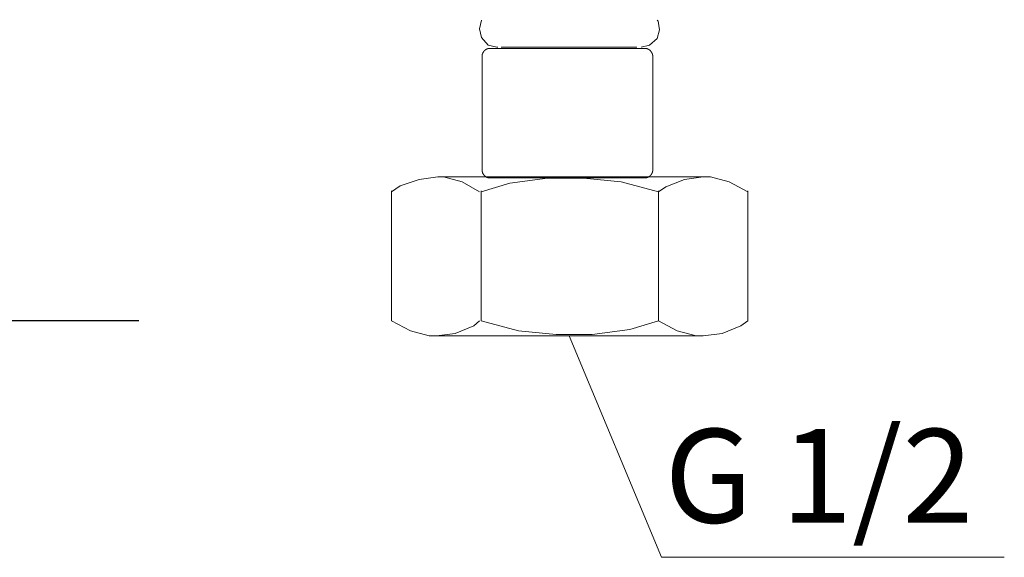
# Model space of a CAD drawing. Extents: x 388 to 1279, y 3 to 633.
# Drawn here: x 845 to 924, y 170 to 213 of the extents above; entities that cross this region are included whole.
import ezdxf

# ---------------------------------------------------------------- set-up
doc = ezdxf.new("R2010")
doc.units = 0
doc.header["$LTSCALE"] = 3
doc.header["$MEASUREMENT"] = 0
doc.layers.get('0').update_dxf_attribs({"linetype": 'CONTINUOUS'})
doc.layers.get('Defpoints').update_dxf_attribs({"linetype": 'CONTINUOUS'})
doc.layers.add('寸法', color=3, linetype='CONTINUOUS', lineweight=20)
doc.layers.add('細線', color=7, linetype='CONTINUOUS', lineweight=9)
doc.styles.add('japanese', font='romans.shx', dxfattribs={"bigfont": 'bigfont.shx'})
doc.dimstyles.new('KIHON', dxfattribs={"dimscale": 10, "dimtxt": 2.5, "dimasz": 2.5, "dimexe": 0, "dimexo": 2, "dimgap": 1, "dimtad": 1, "dimdec": 0, "dimdsep": 46, "dimtxsty": 'japanese', "dimblk": 'OPEN30', "dimcen": 2.5, "dimadec": 0, "dimazin": 0, "dimtfac": 1, "dimtdec": 0, "dimtmove": 0, "dimatfit": 0, "dimfxl": 1, "dimarcsym": 0})

# ---------------------------------------------------------------- blocks, each defined once
blk = doc.blocks.new('_Open30')
at = {"color": 0, "linetype": 'ByBlock', "lineweight": -2}
for p, q in [((-1, 0.268), (0, 0)), ((0, 0), (-1, -0.268)), ((0, 0), (-1, 0))]:
    blk.add_line(p, q, dxfattribs=at)
blk = doc.blocks.new('*D17')
at = {"layer": 'Defpoints', "color": 0, "transparency": 16777216}
for p in [(862.347, 378.755), (832.996, 189.218), (862.347, 189.218)]:
    blk.add_point(p, dxfattribs=at)
at = {"layer": '寸法', "color": 0, "lineweight": -2, "transparency": 16777216}
for p, q in [((854.847, 378.755), (832.996, 378.755)), ((832.996, 371.255), (832.996, 196.718)), ((854.847, 189.218), (832.996, 189.218))]:
    blk.add_line(p, q, dxfattribs=at)
at = {"layer": '寸法', "color": 0, "lineweight": -2, "transparency": 16777216, "xscale": 7.5, "yscale": 7.5, "zscale": 7.5}
for p, rotation in [((832.996, 378.755), 90), ((832.996, 189.218), 270)]:
    blk.add_blockref('_Open30', p, dxfattribs=dict(at, rotation=rotation))
at = {"layer": '寸法', "color": 0, "lineweight": 5, "transparency": 16777216, "insert": (828.246, 283.986), "char_height": 7.5, "attachment_point": 5, "rotation": 90, "style": 'japanese'}
blk.add_mtext('350', dxfattribs=at)

msp = doc.modelspace()

# ---------------------------------------------------------------- linework, layer by layer
at = {"layer": '寸法', "lineweight": 5}
for p in [(889.28, 188.005), (924.104, 170.292)]:
    msp.add_line(p, (896.681, 170.292), dxfattribs=at)
at = {"layer": '細線', "linetype": 'Continuous'}
for p, q in [((882.284, 213.256), (882.112, 212.567)), ((882.112, 212.567), (882.284, 213.256)), ((896.416, 213.17), (896.329, 213.256)), ((896.329, 213.256), (896.416, 213.17)), ((896.502, 212.481), (896.416, 213.17)), ((896.416, 213.17), (896.502, 212.481)), ((882.112, 212.567), (882.284, 211.878)), ((882.284, 211.878), (882.112, 212.567)), ((896.329, 211.792), (896.502, 212.481)), ((896.502, 212.481), (896.329, 211.792)), ((882.284, 211.878), (882.801, 211.274)), ((882.801, 211.274), (882.284, 211.878)), ((882.801, 211.274), (883.49, 211.102)), ((883.49, 211.102), (882.801, 211.274)), ((895.037, 211.102), (895.725, 211.274)), ((895.725, 211.274), (895.037, 211.102)), ((895.725, 211.274), (896.329, 211.792)), ((896.329, 211.792), (895.725, 211.274)), ((882.312, 210.382), (882.313, 210.385)), ((882.312, 210.379), (882.312, 210.382)), ((882.312, 210.377), (882.312, 210.379)), ((882.312, 210.374), (882.312, 210.377)), ((882.312, 210.372), (882.312, 210.374)), ((882.312, 210.37), (882.312, 210.372)), ((882.312, 210.367), (882.312, 210.37)), ((882.312, 210.365), (882.312, 210.367)), ((882.312, 210.362), (882.312, 210.365)), ((882.312, 210.359), (882.312, 210.362)), ((882.312, 210.356), (882.312, 210.359)), ((882.312, 210.353), (882.312, 210.356)), ((882.313, 210.397), (882.314, 210.4)), ((882.313, 210.393), (882.313, 210.397)), ((882.313, 210.39), (882.313, 210.393)), ((882.313, 210.387), (882.313, 210.39)), ((882.313, 210.385), (882.313, 210.387)), ((882.314, 210.411), (882.315, 210.414)), ((882.314, 210.407), (882.314, 210.411)), ((882.314, 210.403), (882.314, 210.407)), ((882.314, 210.4), (882.314, 210.403)), ((882.315, 210.418), (882.316, 210.423)), ((882.315, 210.414), (882.315, 210.418)), ((882.316, 210.427), (882.317, 210.431)), ((882.316, 210.423), (882.316, 210.427)), ((882.317, 210.435), (882.318, 210.438)), ((882.317, 210.431), (882.317, 210.435)), ((882.318, 210.442), (882.319, 210.445)), ((882.318, 210.438), (882.318, 210.442)), ((882.319, 210.449), (882.32, 210.452)), ((882.319, 210.445), (882.319, 210.449)), ((882.32, 210.452), (882.321, 210.455)), ((882.321, 210.455), (882.322, 210.459)), ((882.322, 210.459), (882.323, 210.463)), ((882.323, 210.467), (882.324, 210.471)), ((882.323, 210.463), (882.323, 210.467)), ((882.324, 210.471), (882.325, 210.476)), ((882.325, 210.476), (882.326, 210.481)), ((882.326, 210.481), (882.327, 210.487)), ((882.327, 210.487), (882.328, 210.492)), ((882.328, 210.492), (882.33, 210.498)), ((882.33, 210.498), (882.331, 210.504)), ((882.331, 210.504), (882.333, 210.51)), ((882.333, 210.51), (882.334, 210.517)), ((882.334, 210.517), (882.336, 210.523)), ((882.336, 210.523), (882.338, 210.53)), ((882.338, 210.53), (882.34, 210.537)), ((882.34, 210.537), (882.342, 210.543)), ((882.342, 210.543), (882.344, 210.55)), ((882.344, 210.55), (882.346, 210.556)), ((882.346, 210.556), (882.348, 210.561)), ((882.348, 210.561), (882.35, 210.566)), ((882.35, 210.566), (882.351, 210.571)), ((882.351, 210.571), (882.353, 210.575)), ((882.353, 210.575), (882.354, 210.579)), ((882.354, 210.579), (882.356, 210.583)), ((882.356, 210.583), (882.358, 210.587)), ((882.358, 210.587), (882.359, 210.592)), ((882.359, 210.592), (882.361, 210.597)), ((882.361, 210.597), (882.363, 210.602)), ((882.363, 210.602), (882.366, 210.607)), ((882.366, 210.607), (882.368, 210.612)), ((882.368, 210.612), (882.371, 210.618)), ((882.371, 210.618), (882.373, 210.624)), ((882.373, 210.624), (882.376, 210.629)), ((882.376, 210.629), (882.379, 210.635)), ((882.379, 210.635), (882.381, 210.641)), ((882.381, 210.641), (882.384, 210.647)), ((882.384, 210.647), (882.387, 210.652)), ((882.387, 210.652), (882.39, 210.658)), ((882.39, 210.658), (882.392, 210.663)), ((882.392, 210.663), (882.396, 210.669)), ((882.396, 210.669), (882.399, 210.675)), ((882.399, 210.675), (882.403, 210.682)), ((882.403, 210.682), (882.407, 210.689)), ((882.407, 210.689), (882.411, 210.697)), ((882.411, 210.697), (882.416, 210.705)), ((882.416, 210.705), (882.421, 210.713)), ((882.421, 210.713), (882.426, 210.722)), ((882.426, 210.722), (882.433, 210.732)), ((882.433, 210.732), (882.44, 210.742)), ((882.44, 210.742), (882.449, 210.753)), ((882.449, 210.753), (882.458, 210.765)), ((882.458, 210.765), (882.469, 210.778)), ((882.469, 210.778), (882.481, 210.791)), ((882.481, 210.791), (882.494, 210.805)), ((882.494, 210.805), (882.508, 210.819)), ((882.508, 210.819), (882.523, 210.834)), ((882.523, 210.834), (882.537, 210.847)), ((882.537, 210.847), (882.55, 210.859)), ((882.55, 210.859), (882.563, 210.87)), ((882.563, 210.87), (882.576, 210.88)), ((882.576, 210.88), (882.588, 210.889)), ((882.588, 210.889), (882.599, 210.897)), ((882.599, 210.897), (882.61, 210.904)), ((882.61, 210.904), (882.62, 210.91)), ((882.62, 210.91), (882.629, 210.916)), ((882.629, 210.916), (882.638, 210.92)), ((882.638, 210.92), (882.645, 210.925)), ((882.645, 210.925), (882.652, 210.929)), ((882.652, 210.929), (882.657, 210.932)), ((882.657, 210.932), (882.662, 210.934)), ((882.662, 210.934), (882.666, 210.937)), ((882.666, 210.937), (882.67, 210.938)), ((882.67, 210.938), (882.673, 210.94)), ((882.673, 210.94), (882.677, 210.942)), ((882.677, 210.942), (882.68, 210.944)), ((882.68, 210.944), (882.684, 210.945)), ((882.684, 210.945), (882.688, 210.947)), ((882.688, 210.947), (882.691, 210.949)), ((882.691, 210.949), (882.695, 210.951)), ((882.695, 210.951), (882.699, 210.952)), ((882.699, 210.952), (882.703, 210.954)), ((882.703, 210.954), (882.708, 210.956)), ((882.708, 210.956), (882.712, 210.958)), ((882.712, 210.958), (882.717, 210.96)), ((882.717, 210.96), (882.722, 210.962)), ((882.722, 210.962), (882.728, 210.965)), ((882.728, 210.965), (882.734, 210.967)), ((882.734, 210.967), (882.739, 210.969)), ((882.739, 210.969), (882.745, 210.971)), ((882.745, 210.971), (882.75, 210.973)), ((882.75, 210.973), (882.754, 210.975)), ((882.754, 210.975), (882.759, 210.977)), ((882.759, 210.977), (882.763, 210.978)), ((882.763, 210.978), (882.767, 210.979)), ((882.767, 210.979), (882.77, 210.98)), ((882.77, 210.98), (882.774, 210.981)), ((882.774, 210.981), (882.777, 210.982)), ((882.777, 210.982), (882.78, 210.983)), ((882.78, 210.983), (882.782, 210.984)), ((882.782, 210.984), (882.785, 210.984)), ((882.785, 210.984), (882.787, 210.985)), ((882.787, 210.985), (882.789, 210.985)), ((882.789, 210.985), (882.791, 210.986)), ((882.791, 210.986), (882.793, 210.986)), ((882.793, 210.986), (882.796, 210.987)), ((882.796, 210.987), (882.798, 210.987)), ((882.798, 210.987), (882.801, 210.988)), ((882.801, 210.988), (882.805, 210.989)), ((882.805, 210.989), (882.809, 210.99)), ((882.809, 210.99), (882.813, 210.991)), ((882.813, 210.991), (882.818, 210.992)), ((882.818, 210.992), (882.822, 210.994)), ((882.822, 210.994), (882.827, 210.995)), ((882.827, 210.995), (882.832, 210.996)), ((882.832, 210.996), (882.837, 210.997)), ((882.837, 210.997), (882.842, 210.998)), ((882.842, 210.998), (882.847, 210.999)), ((882.847, 210.999), (882.852, 211)), ((882.852, 211), (882.856, 211.001)), ((882.856, 211.001), (882.861, 211.002)), ((882.861, 211.002), (882.866, 211.003)), ((882.866, 211.003), (882.87, 211.003)), ((882.87, 211.003), (882.874, 211.004)), ((882.874, 211.004), (882.878, 211.004)), ((882.878, 211.004), (882.882, 211.005)), ((882.882, 211.005), (882.886, 211.005)), ((882.886, 211.005), (882.889, 211.005)), ((882.889, 211.005), (882.892, 211.006)), ((882.892, 211.006), (882.895, 211.006)), ((882.895, 211.006), (882.898, 211.006)), ((882.898, 211.006), (882.901, 211.006)), ((882.901, 211.006), (882.904, 211.006)), ((882.904, 211.006), (882.908, 211.007)), ((882.908, 211.007), (882.911, 211.007)), ((882.911, 211.007), (882.914, 211.007)), ((882.914, 211.007), (882.917, 211.007)), ((882.917, 211.007), (882.92, 211.007)), ((882.92, 211.007), (882.924, 211.007)), ((882.924, 211.007), (882.927, 211.007)), ((882.927, 211.007), (882.931, 211.008)), ((882.931, 211.008), (882.934, 211.008)), ((882.934, 211.008), (882.938, 211.008)), ((882.938, 211.008), (882.942, 211.008)), ((882.942, 211.008), (882.946, 211.008)), ((882.946, 211.008), (882.949, 211.008)), ((882.949, 211.008), (882.952, 211.008)), ((882.952, 211.008), (882.954, 211.008)), ((882.954, 211.008), (882.956, 211.008)), ((882.956, 211.008), (882.957, 211.008)), ((882.957, 211.008), (882.958, 211.008)), ((882.958, 211.008), (882.959, 211.008)), ((882.959, 211.008), (895.332, 211.008)), ((895.332, 211.008), (882.959, 211.008)), ((882.959, 211.008), (882.959, 211.008)), ((883.49, 211.102), (883.576, 211.102)), ((883.576, 211.102), (883.49, 211.102)), ((889.263, 211.102), (883.835, 211.102)), ((883.835, 211.102), (889.263, 211.102)), ((889.263, 211.102), (894.692, 211.102)), ((894.692, 211.102), (889.263, 211.102)), ((895.332, 211.008), (895.333, 211.008)), ((895.333, 211.008), (895.333, 211.008)), ((895.333, 211.008), (895.333, 211.008)), ((895.333, 211.008), (895.334, 211.008)), ((895.334, 211.008), (895.334, 211.008)), ((895.334, 211.008), (895.335, 211.008)), ((895.335, 211.008), (895.336, 211.008)), ((895.336, 211.008), (895.337, 211.008)), ((895.337, 211.008), (895.339, 211.008)), ((895.339, 211.008), (895.34, 211.008)), ((895.34, 211.008), (895.342, 211.008)), ((895.342, 211.008), (895.344, 211.008)), ((895.344, 211.008), (895.346, 211.008)), ((895.346, 211.008), (895.348, 211.008)), ((895.348, 211.008), (895.351, 211.008)), ((895.351, 211.008), (895.354, 211.007)), ((895.354, 211.007), (895.357, 211.007)), ((895.357, 211.007), (895.361, 211.007)), ((895.361, 211.007), (895.364, 211.007)), ((895.364, 211.007), (895.369, 211.007)), ((895.369, 211.007), (895.373, 211.007)), ((895.373, 211.007), (895.378, 211.007)), ((895.378, 211.007), (895.383, 211.007)), ((895.383, 211.007), (895.388, 211.006)), ((895.388, 211.006), (895.388, 211.006)), ((895.388, 211.006), (895.389, 211.006)), ((895.389, 211.006), (895.392, 211.006)), ((895.392, 211.006), (895.395, 211.006)), ((895.395, 211.006), (895.399, 211.005)), ((895.399, 211.005), (895.402, 211.005)), ((895.402, 211.005), (895.406, 211.005)), ((895.406, 211.005), (895.409, 211.004)), ((895.409, 211.004), (895.413, 211.004)), ((895.413, 211.004), (895.416, 211.004)), ((895.416, 211.004), (895.416, 211.004)), ((895.416, 211.004), (895.417, 211.004)), ((895.417, 211.004), (895.421, 211.003)), ((895.421, 211.003), (895.424, 211.002)), ((895.424, 211.002), (895.428, 211.001)), ((895.428, 211.001), (895.432, 211.001)), ((895.432, 211.001), (895.436, 211)), ((895.436, 211), (895.44, 210.999)), ((895.44, 210.999), (895.444, 210.999)), ((895.444, 210.999), (895.448, 210.998)), ((895.448, 210.998), (895.448, 210.998)), ((895.448, 210.998), (895.449, 210.998)), ((895.449, 210.998), (895.452, 210.997)), ((895.452, 210.997), (895.457, 210.996)), ((895.457, 210.996), (895.462, 210.995)), ((895.462, 210.995), (895.467, 210.993)), ((895.467, 210.993), (895.472, 210.992)), ((895.472, 210.992), (895.479, 210.991)), ((895.479, 210.991), (895.485, 210.989)), ((895.485, 210.989), (895.492, 210.988)), ((895.492, 210.988), (895.499, 210.986)), ((895.499, 210.986), (895.506, 210.984)), ((895.506, 210.984), (895.513, 210.983)), ((895.513, 210.983), (895.519, 210.981)), ((895.519, 210.981), (895.525, 210.979)), ((895.525, 210.979), (895.531, 210.977)), ((895.531, 210.977), (895.537, 210.975)), ((895.537, 210.975), (895.542, 210.973)), ((895.542, 210.973), (895.548, 210.971)), ((895.548, 210.971), (895.553, 210.968)), ((895.553, 210.968), (895.558, 210.966)), ((895.558, 210.966), (895.563, 210.964)), ((895.563, 210.964), (895.569, 210.962)), ((895.569, 210.962), (895.574, 210.96)), ((895.574, 210.96), (895.579, 210.958)), ((895.579, 210.958), (895.584, 210.955)), ((895.584, 210.955), (895.589, 210.953)), ((895.589, 210.953), (895.595, 210.95)), ((895.595, 210.95), (895.603, 210.946)), ((895.603, 210.946), (895.611, 210.942)), ((895.611, 210.942), (895.621, 210.937)), ((895.621, 210.937), (895.631, 210.932)), ((895.631, 210.932), (895.643, 210.926)), ((895.643, 210.926), (895.656, 210.919)), ((895.656, 210.919), (895.669, 210.911)), ((895.669, 210.911), (895.682, 210.903)), ((895.682, 210.903), (895.696, 210.894)), ((895.696, 210.894), (895.71, 210.884)), ((895.71, 210.884), (895.724, 210.873)), ((895.724, 210.873), (895.738, 210.861)), ((895.738, 210.861), (895.752, 210.849)), ((895.752, 210.849), (895.767, 210.835)), ((895.767, 210.835), (895.781, 210.821)), ((895.781, 210.821), (895.795, 210.807)), ((895.795, 210.807), (895.807, 210.793)), ((895.807, 210.793), (895.819, 210.78)), ((895.819, 210.78), (895.831, 210.766)), ((895.831, 210.766), (895.841, 210.752)), ((895.841, 210.752), (895.851, 210.738)), ((895.851, 210.738), (895.86, 210.724)), ((895.86, 210.724), (895.868, 210.711)), ((895.868, 210.711), (895.876, 210.698)), ((895.876, 210.698), (895.883, 210.686)), ((895.883, 210.686), (895.89, 210.675)), ((895.89, 210.675), (895.896, 210.665)), ((895.896, 210.665), (895.901, 210.655)), ((895.901, 210.655), (895.906, 210.645)), ((895.906, 210.645), (895.91, 210.637)), ((895.91, 210.637), (895.914, 210.629)), ((895.914, 210.629), (895.918, 210.621)), ((895.918, 210.621), (895.921, 210.614)), ((895.921, 210.614), (895.924, 210.607)), ((895.924, 210.607), (895.927, 210.6)), ((895.927, 210.6), (895.93, 210.594)), ((895.93, 210.594), (895.932, 210.589)), ((895.932, 210.589), (895.934, 210.583)), ((895.934, 210.583), (895.935, 210.578)), ((895.935, 210.578), (895.937, 210.574)), ((895.937, 210.574), (895.938, 210.569)), ((895.938, 210.569), (895.94, 210.565)), ((895.94, 210.565), (895.941, 210.562)), ((895.941, 210.562), (895.942, 210.558)), ((895.942, 210.558), (895.943, 210.555)), ((895.943, 210.555), (895.944, 210.553)), ((895.944, 210.553), (895.945, 210.55)), ((895.945, 210.55), (895.946, 210.547)), ((895.946, 210.547), (895.947, 210.545)), ((895.947, 210.545), (895.948, 210.542)), ((895.948, 210.542), (895.948, 210.539)), ((895.948, 210.539), (895.949, 210.536)), ((895.949, 210.536), (895.95, 210.533)), ((895.95, 210.533), (895.951, 210.53)), ((895.951, 210.53), (895.952, 210.527)), ((895.952, 210.527), (895.953, 210.525)), ((895.953, 210.525), (895.954, 210.522)), ((895.954, 210.522), (895.954, 210.519)), ((895.954, 210.519), (895.955, 210.517)), ((895.955, 210.517), (895.956, 210.514)), ((895.956, 210.514), (895.956, 210.512)), ((895.956, 210.512), (895.957, 210.51)), ((895.957, 210.51), (895.957, 210.507)), ((895.957, 210.507), (895.958, 210.505)), ((895.958, 210.505), (895.958, 210.503)), ((895.958, 210.503), (895.959, 210.5)), ((895.959, 210.5), (895.96, 210.498)), ((895.96, 210.498), (895.96, 210.495)), ((895.96, 210.495), (895.961, 210.493)), ((895.961, 210.493), (895.962, 210.49)), ((895.962, 210.49), (895.962, 210.487)), ((895.962, 210.487), (895.963, 210.484)), ((895.963, 210.484), (895.964, 210.481)), ((895.964, 210.481), (895.964, 210.478)), ((895.964, 210.478), (895.965, 210.474)), ((895.965, 210.474), (895.966, 210.47)), ((895.966, 210.47), (895.967, 210.466)), ((895.967, 210.466), (895.967, 210.461)), ((895.967, 210.461), (895.968, 210.457)), ((895.968, 210.457), (895.969, 210.452)), ((895.969, 210.452), (895.969, 210.448)), ((895.969, 210.448), (895.97, 210.444)), ((895.97, 210.444), (895.971, 210.44)), ((895.971, 210.44), (895.971, 210.436)), ((895.971, 210.436), (895.972, 210.433)), ((895.972, 210.433), (895.973, 210.429)), ((895.973, 210.429), (895.973, 210.429)), ((895.973, 210.429), (895.973, 210.428)), ((895.973, 210.428), (895.973, 210.425)), ((895.973, 210.425), (895.974, 210.423)), ((895.974, 210.423), (895.974, 210.42)), ((895.974, 210.42), (895.974, 210.418)), ((895.974, 210.418), (895.974, 210.416)), ((895.974, 210.416), (895.975, 210.414)), ((895.975, 210.414), (895.975, 210.412)), ((895.975, 210.412), (895.975, 210.411)), ((895.975, 210.411), (895.975, 210.411)), ((895.975, 210.411), (895.975, 210.411)), ((895.975, 210.411), (895.975, 210.409)), ((895.975, 210.409), (895.975, 210.408)), ((895.975, 210.408), (895.975, 210.407)), ((895.975, 210.407), (895.976, 210.406)), ((895.976, 210.406), (895.976, 210.405)), ((895.976, 210.405), (895.976, 210.405)), ((895.976, 210.405), (895.976, 210.405)), ((895.976, 210.405), (895.976, 210.405)), ((895.976, 210.405), (895.98, 210.335)), ((895.98, 210.335), (895.976, 210.405)), ((882.312, 210.35), (882.312, 210.353)), ((882.312, 210.347), (882.312, 210.35)), ((882.312, 210.344), (882.312, 210.347)), ((882.312, 210.342), (882.312, 210.344)), ((882.312, 210.34), (882.312, 210.342)), ((882.312, 210.338), (882.312, 210.34)), ((882.312, 210.337), (882.312, 210.338)), ((882.312, 210.335), (882.312, 210.337)), ((882.312, 201.311), (882.312, 210.335)), ((882.312, 210.335), (882.312, 201.311)), ((882.312, 210.335), (882.312, 210.335)), ((882.312, 210.335), (882.312, 210.335)), ((895.98, 210.335), (895.98, 201.311)), ((895.98, 201.311), (895.98, 210.335)), ((882.315, 201.244), (882.312, 201.311)), ((882.312, 201.311), (882.315, 201.244)), ((882.315, 201.243), (882.315, 201.244)), ((882.315, 201.244), (882.315, 201.244)), ((882.315, 201.242), (882.315, 201.243)), ((882.315, 201.24), (882.315, 201.242)), ((882.315, 201.238), (882.315, 201.24)), ((882.315, 201.236), (882.315, 201.238)), ((882.315, 201.233), (882.315, 201.236)), ((882.316, 201.23), (882.315, 201.233)), ((882.316, 201.227), (882.316, 201.23)), ((882.317, 201.223), (882.316, 201.227)), ((882.317, 201.219), (882.317, 201.223)), ((882.318, 201.216), (882.317, 201.219)), ((882.318, 201.212), (882.318, 201.216)), ((882.319, 201.209), (882.318, 201.212)), ((882.319, 201.205), (882.319, 201.209)), ((882.32, 201.202), (882.319, 201.205)), ((882.32, 201.199), (882.32, 201.202)), ((882.321, 201.195), (882.32, 201.199)), ((882.321, 201.192), (882.321, 201.195)), ((882.322, 201.188), (882.321, 201.192)), ((882.323, 201.184), (882.322, 201.188)), ((882.323, 201.181), (882.323, 201.184)), ((882.324, 201.177), (882.323, 201.181)), ((882.325, 201.172), (882.324, 201.177)), ((882.325, 201.168), (882.325, 201.172)), ((882.326, 201.164), (882.325, 201.168)), ((882.327, 201.159), (882.326, 201.164)), ((882.328, 201.154), (882.327, 201.159)), ((882.33, 201.148), (882.328, 201.154)), ((882.331, 201.142), (882.33, 201.148)), ((882.333, 201.136), (882.331, 201.142)), ((882.335, 201.13), (882.333, 201.136)), ((882.337, 201.123), (882.335, 201.13)), ((882.337, 201.122), (882.337, 201.123)), ((882.339, 201.116), (882.337, 201.122)), ((882.337, 201.122), (882.337, 201.122)), ((882.341, 201.109), (882.339, 201.116)), ((882.343, 201.101), (882.341, 201.109)), ((882.346, 201.092), (882.343, 201.101)), ((882.35, 201.082), (882.346, 201.092)), ((882.354, 201.071), (882.35, 201.082)), ((882.358, 201.059), (882.354, 201.071)), ((882.363, 201.046), (882.358, 201.059)), ((882.368, 201.033), (882.363, 201.046)), ((882.373, 201.021), (882.368, 201.033)), ((882.378, 201.009), (882.373, 201.021)), ((882.383, 200.998), (882.378, 201.009)), ((882.389, 200.987), (882.383, 200.998)), ((882.394, 200.977), (882.389, 200.987)), ((882.4, 200.968), (882.394, 200.977)), ((882.406, 200.959), (882.4, 200.968)), ((882.411, 200.951), (882.406, 200.959)), ((882.417, 200.943), (882.411, 200.951)), ((882.422, 200.935), (882.417, 200.943)), ((882.427, 200.928), (882.422, 200.935)), ((882.432, 200.922), (882.427, 200.928)), ((882.436, 200.915), (882.432, 200.922)), ((882.44, 200.909), (882.436, 200.915)), ((882.445, 200.904), (882.44, 200.909)), ((882.449, 200.899), (882.445, 200.904)), ((895.845, 200.902), (895.84, 200.896)), ((895.85, 200.909), (895.845, 200.902)), ((895.854, 200.916), (895.85, 200.909)), ((895.859, 200.922), (895.854, 200.916)), ((895.864, 200.928), (895.859, 200.922)), ((895.868, 200.934), (895.864, 200.928)), ((895.871, 200.94), (895.868, 200.934)), ((895.875, 200.945), (895.871, 200.94)), ((895.878, 200.95), (895.875, 200.945)), ((895.88, 200.955), (895.878, 200.95)), ((895.883, 200.959), (895.88, 200.955)), ((895.885, 200.963), (895.883, 200.959)), ((895.887, 200.967), (895.885, 200.963)), ((895.889, 200.971), (895.887, 200.967)), ((895.891, 200.975), (895.889, 200.971)), ((895.893, 200.979), (895.891, 200.975)), ((895.895, 200.983), (895.893, 200.979)), ((895.897, 200.987), (895.895, 200.983)), ((895.899, 200.99), (895.897, 200.987)), ((895.901, 200.994), (895.899, 200.99)), ((895.903, 200.998), (895.901, 200.994)), ((895.906, 201.003), (895.903, 200.998)), ((895.908, 201.008), (895.906, 201.003)), ((895.911, 201.013), (895.908, 201.008)), ((895.913, 201.018), (895.911, 201.013)), ((895.916, 201.024), (895.913, 201.018)), ((895.919, 201.029), (895.916, 201.024)), ((895.922, 201.035), (895.919, 201.029)), ((895.924, 201.041), (895.922, 201.035)), ((895.927, 201.046), (895.924, 201.041)), ((895.929, 201.051), (895.927, 201.046)), ((895.931, 201.056), (895.929, 201.051)), ((895.933, 201.06), (895.931, 201.056)), ((895.934, 201.064), (895.933, 201.06)), ((895.935, 201.068), (895.934, 201.064)), ((895.937, 201.072), (895.935, 201.068)), ((895.938, 201.075), (895.937, 201.072)), ((895.939, 201.079), (895.938, 201.075)), ((895.94, 201.082), (895.939, 201.079)), ((895.941, 201.086), (895.94, 201.082)), ((895.942, 201.09), (895.941, 201.086)), ((895.944, 201.093), (895.942, 201.09)), ((895.945, 201.097), (895.944, 201.093)), ((895.946, 201.101), (895.945, 201.097)), ((895.948, 201.105), (895.946, 201.101)), ((895.949, 201.11), (895.948, 201.105)), ((895.95, 201.115), (895.949, 201.11)), ((895.952, 201.12), (895.95, 201.115)), ((895.954, 201.126), (895.952, 201.12)), ((895.955, 201.132), (895.954, 201.126)), ((895.957, 201.139), (895.955, 201.132)), ((895.959, 201.146), (895.957, 201.139)), ((895.96, 201.152), (895.959, 201.146)), ((895.962, 201.159), (895.96, 201.152)), ((895.963, 201.165), (895.962, 201.159)), ((895.965, 201.17), (895.963, 201.165)), ((895.966, 201.176), (895.965, 201.17)), ((895.967, 201.181), (895.966, 201.176)), ((895.968, 201.186), (895.967, 201.181)), ((895.969, 201.191), (895.968, 201.186)), ((895.97, 201.195), (895.969, 201.191)), ((895.971, 201.2), (895.97, 201.195)), ((895.972, 201.207), (895.971, 201.203)), ((895.971, 201.203), (895.971, 201.2)), ((895.973, 201.214), (895.972, 201.211)), ((895.972, 201.211), (895.972, 201.207)), ((895.974, 201.222), (895.973, 201.217)), ((895.973, 201.217), (895.973, 201.217)), ((895.973, 201.217), (895.973, 201.216)), ((895.973, 201.216), (895.973, 201.214)), ((895.975, 201.23), (895.974, 201.226)), ((895.974, 201.226), (895.974, 201.222)), ((895.976, 201.239), (895.975, 201.235)), ((895.975, 201.235), (895.975, 201.23)), ((895.977, 201.253), (895.976, 201.248)), ((895.976, 201.248), (895.976, 201.244)), ((895.976, 201.244), (895.976, 201.239)), ((895.978, 201.268), (895.977, 201.265)), ((895.977, 201.265), (895.977, 201.261)), ((895.977, 201.261), (895.977, 201.257)), ((895.977, 201.257), (895.977, 201.253)), ((895.979, 201.294), (895.978, 201.293)), ((895.978, 201.293), (895.978, 201.291)), ((895.978, 201.291), (895.978, 201.289)), ((895.978, 201.289), (895.978, 201.288)), ((895.978, 201.288), (895.978, 201.286)), ((895.978, 201.286), (895.978, 201.284)), ((895.978, 201.284), (895.978, 201.282)), ((895.978, 201.282), (895.978, 201.28)), ((895.978, 201.28), (895.978, 201.279)), ((895.978, 201.279), (895.978, 201.276)), ((895.978, 201.276), (895.978, 201.274)), ((895.978, 201.274), (895.978, 201.271)), ((895.978, 201.271), (895.978, 201.268)), ((895.98, 201.308), (895.979, 201.307)), ((895.979, 201.307), (895.979, 201.305)), ((895.979, 201.305), (895.979, 201.304)), ((895.979, 201.304), (895.979, 201.304)), ((895.979, 201.304), (895.979, 201.304)), ((895.979, 201.304), (895.979, 201.302)), ((895.979, 201.302), (895.979, 201.301)), ((895.979, 201.301), (895.979, 201.3)), ((895.979, 201.3), (895.979, 201.298)), ((895.979, 201.298), (895.979, 201.297)), ((895.979, 201.297), (895.979, 201.296)), ((895.979, 201.296), (895.979, 201.294)), ((895.98, 201.311), (895.98, 201.311)), ((895.98, 201.311), (895.98, 201.31)), ((895.98, 201.31), (895.98, 201.31)), ((895.98, 201.31), (895.98, 201.309)), ((895.98, 201.309), (895.98, 201.308)), ((877.274, 200.526), (875.773, 200.022)), ((875.773, 200.022), (877.274, 200.526)), ((878.775, 200.729), (877.274, 200.526)), ((877.274, 200.526), (878.775, 200.729)), ((882.007, 200.729), (878.775, 200.729)), ((878.775, 200.729), (882.007, 200.729)), ((879.236, 200.729), (878.775, 200.729)), ((878.775, 200.729), (879.236, 200.729)), ((880.737, 200.325), (879.236, 200.729)), ((879.236, 200.729), (880.737, 200.325)), ((882.123, 199.517), (880.737, 200.325)), ((880.737, 200.325), (882.123, 199.517)), ((889.28, 200.729), (882.007, 200.729)), ((882.007, 200.729), (889.28, 200.729)), ((884.547, 200.225), (882.238, 199.517)), ((882.238, 199.517), (884.547, 200.225)), ((882.453, 200.893), (882.449, 200.899)), ((882.457, 200.888), (882.453, 200.893)), ((882.461, 200.882), (882.457, 200.888)), ((882.466, 200.876), (882.461, 200.882)), ((882.47, 200.871), (882.466, 200.876)), ((882.475, 200.865), (882.47, 200.871)), ((882.48, 200.859), (882.475, 200.865)), ((882.485, 200.853), (882.48, 200.859)), ((882.489, 200.848), (882.485, 200.853)), ((882.494, 200.843), (882.489, 200.848)), ((882.498, 200.838), (882.494, 200.843)), ((882.502, 200.834), (882.498, 200.838)), ((882.506, 200.83), (882.502, 200.834)), ((882.51, 200.826), (882.506, 200.83)), ((882.513, 200.823), (882.51, 200.826)), ((882.517, 200.82), (882.513, 200.823)), ((882.52, 200.816), (882.517, 200.82)), ((882.524, 200.813), (882.52, 200.816)), ((882.528, 200.809), (882.524, 200.813)), ((882.532, 200.806), (882.528, 200.809)), ((882.536, 200.802), (882.532, 200.806)), ((882.541, 200.798), (882.536, 200.802)), ((882.545, 200.794), (882.541, 200.798)), ((882.55, 200.79), (882.545, 200.794)), ((882.555, 200.786), (882.55, 200.79)), ((882.561, 200.781), (882.555, 200.786)), ((882.568, 200.776), (882.561, 200.781)), ((882.574, 200.771), (882.568, 200.776)), ((882.582, 200.766), (882.574, 200.771)), ((882.59, 200.76), (882.582, 200.766)), ((882.598, 200.754), (882.59, 200.76)), ((882.607, 200.748), (882.598, 200.754)), ((882.616, 200.741), (882.607, 200.748)), ((882.625, 200.735), (882.616, 200.741)), ((882.635, 200.729), (882.625, 200.735)), ((882.646, 200.723), (882.635, 200.729)), ((882.656, 200.717), (882.646, 200.723)), ((882.667, 200.711), (882.656, 200.717)), ((882.679, 200.705), (882.667, 200.711)), ((882.69, 200.699), (882.679, 200.705)), ((882.702, 200.693), (882.69, 200.699)), ((882.713, 200.688), (882.702, 200.693)), ((882.725, 200.683), (882.713, 200.688)), ((882.737, 200.679), (882.725, 200.683)), ((882.748, 200.674), (882.737, 200.679)), ((882.76, 200.671), (882.748, 200.674)), ((882.771, 200.667), (882.76, 200.671)), ((882.782, 200.664), (882.771, 200.667)), ((882.792, 200.661), (882.782, 200.664)), ((882.802, 200.658), (882.792, 200.661)), ((882.81, 200.656), (882.802, 200.658)), ((882.817, 200.654), (882.81, 200.656)), ((882.816, 200.729), (895.86, 200.729)), ((895.86, 200.729), (882.816, 200.729)), ((882.823, 200.653), (882.817, 200.654)), ((882.828, 200.651), (882.823, 200.653)), ((882.833, 200.651), (882.828, 200.651)), ((882.836, 200.65), (882.833, 200.651)), ((882.84, 200.649), (882.836, 200.65)), ((882.844, 200.648), (882.84, 200.649)), ((882.848, 200.648), (882.844, 200.648)), ((882.852, 200.647), (882.848, 200.648)), ((882.856, 200.646), (882.852, 200.647)), ((882.86, 200.645), (882.856, 200.646)), ((882.864, 200.645), (882.86, 200.645)), ((882.868, 200.644), (882.864, 200.645)), ((882.872, 200.643), (882.868, 200.644)), ((882.876, 200.643), (882.872, 200.643)), ((882.88, 200.642), (882.876, 200.643)), ((882.884, 200.642), (882.88, 200.642)), ((882.888, 200.641), (882.884, 200.642)), ((882.892, 200.641), (882.888, 200.641)), ((882.896, 200.641), (882.892, 200.641)), ((882.899, 200.641), (882.896, 200.641)), ((882.903, 200.64), (882.899, 200.641)), ((882.906, 200.64), (882.903, 200.64)), ((882.91, 200.64), (882.906, 200.64)), ((882.913, 200.64), (882.91, 200.64)), ((882.916, 200.64), (882.913, 200.64)), ((882.919, 200.639), (882.916, 200.64)), ((882.922, 200.639), (882.919, 200.639)), ((882.925, 200.639), (882.922, 200.639)), ((882.928, 200.638), (882.925, 200.639)), ((882.93, 200.638), (882.928, 200.638)), ((882.933, 200.638), (882.93, 200.638)), ((882.936, 200.638), (882.933, 200.638)), ((882.939, 200.638), (882.936, 200.638)), ((882.942, 200.638), (882.939, 200.638)), ((882.945, 200.638), (882.942, 200.638)), ((882.948, 200.638), (882.945, 200.638)), ((882.951, 200.638), (882.948, 200.638)), ((882.953, 200.637), (882.951, 200.638)), ((882.955, 200.637), (882.953, 200.637)), ((882.956, 200.637), (882.955, 200.637)), ((882.957, 200.637), (882.956, 200.637)), ((882.958, 200.637), (882.957, 200.637)), ((882.959, 200.637), (882.958, 200.637)), ((895.332, 200.637), (882.959, 200.637)), ((882.959, 200.637), (895.332, 200.637)), ((882.959, 200.637), (882.959, 200.637)), ((887.548, 200.628), (884.547, 200.225)), ((884.547, 200.225), (887.548, 200.628)), ((890.435, 200.628), (887.548, 200.628)), ((887.548, 200.628), (890.435, 200.628)), ((889.28, 200.729), (896.553, 200.729)), ((896.553, 200.729), (889.28, 200.729)), ((896.553, 200.729), (889.28, 200.729)), ((889.28, 200.729), (896.553, 200.729)), ((893.437, 200.325), (890.435, 200.628)), ((890.435, 200.628), (893.437, 200.325)), ((896.438, 199.517), (893.437, 200.325)), ((893.437, 200.325), (896.438, 199.517)), ((895.397, 200.641), (895.332, 200.637)), ((895.332, 200.637), (895.397, 200.641)), ((895.398, 200.641), (895.397, 200.641)), ((895.397, 200.641), (895.397, 200.641)), ((895.399, 200.641), (895.398, 200.641)), ((895.4, 200.642), (895.399, 200.641)), ((895.402, 200.642), (895.4, 200.642)), ((895.405, 200.642), (895.402, 200.642)), ((895.407, 200.643), (895.405, 200.642)), ((895.41, 200.643), (895.407, 200.643)), ((895.413, 200.643), (895.41, 200.643)), ((895.414, 200.643), (895.413, 200.643)), ((895.417, 200.644), (895.414, 200.643)), ((895.414, 200.643), (895.414, 200.643)), ((895.42, 200.644), (895.417, 200.644)), ((895.423, 200.645), (895.42, 200.644)), ((895.426, 200.646), (895.423, 200.645)), ((895.429, 200.646), (895.426, 200.646)), ((895.433, 200.647), (895.429, 200.646)), ((895.437, 200.648), (895.433, 200.647)), ((895.441, 200.648), (895.437, 200.648)), ((895.445, 200.649), (895.441, 200.648)), ((895.449, 200.65), (895.445, 200.649)), ((895.454, 200.65), (895.449, 200.65)), ((895.458, 200.651), (895.454, 200.65)), ((895.462, 200.652), (895.458, 200.651)), ((895.467, 200.653), (895.462, 200.652)), ((895.472, 200.654), (895.467, 200.653)), ((895.476, 200.656), (895.472, 200.654)), ((895.481, 200.657), (895.476, 200.656)), ((895.486, 200.658), (895.481, 200.657)), ((895.491, 200.659), (895.486, 200.658)), ((895.496, 200.661), (895.491, 200.659)), ((895.501, 200.662), (895.496, 200.661)), ((895.506, 200.664), (895.501, 200.662)), ((895.511, 200.665), (895.506, 200.664)), ((895.517, 200.667), (895.511, 200.665)), ((895.522, 200.669), (895.517, 200.667)), ((895.528, 200.671), (895.522, 200.669)), ((895.534, 200.673), (895.528, 200.671)), ((895.541, 200.675), (895.534, 200.673)), ((895.547, 200.678), (895.541, 200.675)), ((895.554, 200.68), (895.547, 200.678)), ((895.561, 200.683), (895.554, 200.68)), ((895.569, 200.686), (895.561, 200.683)), ((895.576, 200.689), (895.569, 200.686)), ((895.583, 200.692), (895.576, 200.689)), ((895.59, 200.695), (895.583, 200.692)), ((895.597, 200.698), (895.59, 200.695)), ((895.603, 200.701), (895.597, 200.698)), ((895.609, 200.704), (895.603, 200.701)), ((895.614, 200.706), (895.609, 200.704)), ((895.619, 200.709), (895.614, 200.706)), ((895.624, 200.712), (895.619, 200.709)), ((895.63, 200.715), (895.624, 200.712)), ((895.635, 200.719), (895.63, 200.715)), ((895.641, 200.722), (895.635, 200.719)), ((895.647, 200.725), (895.641, 200.722)), ((895.653, 200.729), (895.647, 200.725)), ((895.66, 200.733), (895.653, 200.729)), ((895.666, 200.737), (895.66, 200.733)), ((895.673, 200.741), (895.666, 200.737)), ((895.679, 200.745), (895.673, 200.741)), ((895.685, 200.749), (895.679, 200.745)), ((895.691, 200.752), (895.685, 200.749)), ((895.697, 200.756), (895.691, 200.752)), ((895.702, 200.76), (895.697, 200.756)), ((895.706, 200.763), (895.702, 200.76)), ((895.711, 200.767), (895.706, 200.763)), ((895.715, 200.77), (895.711, 200.767)), ((895.719, 200.774), (895.715, 200.77)), ((895.723, 200.777), (895.719, 200.774)), ((895.727, 200.78), (895.723, 200.777)), ((895.731, 200.783), (895.727, 200.78)), ((895.734, 200.786), (895.731, 200.783)), ((895.738, 200.789), (895.734, 200.786)), ((895.741, 200.792), (895.738, 200.789)), ((895.744, 200.795), (895.741, 200.792)), ((895.747, 200.798), (895.744, 200.795)), ((895.75, 200.8), (895.747, 200.798)), ((895.753, 200.803), (895.75, 200.8)), ((895.756, 200.805), (895.753, 200.803)), ((895.759, 200.808), (895.756, 200.805)), ((895.762, 200.81), (895.759, 200.808)), ((895.764, 200.812), (895.762, 200.81)), ((895.767, 200.814), (895.764, 200.812)), ((895.769, 200.817), (895.767, 200.814)), ((895.772, 200.819), (895.769, 200.817)), ((895.774, 200.821), (895.772, 200.819)), ((895.777, 200.824), (895.774, 200.821)), ((895.78, 200.826), (895.777, 200.824)), ((895.782, 200.828), (895.78, 200.826)), ((895.785, 200.831), (895.782, 200.828)), ((895.788, 200.834), (895.785, 200.831)), ((895.791, 200.837), (895.788, 200.834)), ((895.794, 200.84), (895.791, 200.837)), ((895.798, 200.844), (895.794, 200.84)), ((895.801, 200.849), (895.798, 200.844)), ((895.806, 200.854), (895.801, 200.849)), ((895.81, 200.859), (895.806, 200.854)), ((895.815, 200.865), (895.81, 200.859)), ((895.82, 200.871), (895.815, 200.865)), ((895.825, 200.877), (895.82, 200.871)), ((895.83, 200.883), (895.825, 200.877)), ((895.835, 200.889), (895.83, 200.883)), ((895.84, 200.896), (895.835, 200.889)), ((896.553, 200.729), (900.017, 200.729)), ((900.017, 200.729), (896.553, 200.729)), ((898.517, 200.526), (897.015, 199.92)), ((897.015, 199.92), (898.517, 200.526)), ((900.017, 200.729), (898.517, 200.526)), ((898.517, 200.526), (900.017, 200.729)), ((900.594, 200.729), (900.017, 200.729)), ((900.017, 200.729), (900.594, 200.729)), ((902.094, 200.325), (900.594, 200.729)), ((900.594, 200.729), (902.094, 200.325)), ((903.595, 199.517), (902.094, 200.325)), ((902.094, 200.325), (903.595, 199.517)), ((875.773, 200.022), (875.08, 199.517)), ((875.08, 199.517), (875.773, 200.022)), ((875.08, 199.619), (875.08, 189.218)), ((875.08, 189.218), (875.08, 199.619)), ((882.238, 189.218), (882.238, 199.619)), ((882.238, 199.619), (882.238, 189.218)), ((897.015, 199.92), (896.438, 199.517)), ((896.438, 199.517), (897.015, 199.92)), ((896.438, 189.218), (896.438, 199.619)), ((896.438, 199.619), (896.438, 189.218)), ((903.595, 199.619), (903.595, 189.218)), ((903.595, 189.218), (903.595, 199.619)), ((875.08, 189.218), (876.58, 188.409)), ((876.58, 188.409), (875.08, 189.218)), ((881.661, 188.813), (882.123, 189.218)), ((882.123, 189.218), (881.661, 188.813)), ((882.238, 189.218), (885.239, 188.409)), ((885.239, 188.409), (882.238, 189.218)), ((894.129, 188.511), (896.438, 189.218)), ((896.438, 189.218), (894.129, 188.511)), ((896.438, 189.218), (897.94, 188.409)), ((897.94, 188.409), (896.438, 189.218)), ((903.018, 188.813), (903.595, 189.218)), ((903.595, 189.218), (903.018, 188.813)), ((876.58, 188.409), (878.082, 188.005)), ((878.082, 188.005), (876.58, 188.409)), ((880.16, 188.208), (881.661, 188.813)), ((881.661, 188.813), (880.16, 188.208)), ((885.239, 188.409), (888.241, 188.107)), ((888.241, 188.107), (885.239, 188.409)), ((891.128, 188.107), (894.129, 188.511)), ((894.129, 188.511), (891.128, 188.107)), ((897.94, 188.409), (899.439, 188.005)), ((899.439, 188.005), (897.94, 188.409)), ((901.517, 188.208), (903.018, 188.813)), ((903.018, 188.813), (901.517, 188.208)), ((878.082, 188.005), (878.658, 188.005)), ((878.658, 188.005), (878.082, 188.005)), ((878.658, 188.005), (880.16, 188.208)), ((880.16, 188.208), (878.658, 188.005)), ((889.28, 188.005), (878.658, 188.005)), ((878.658, 188.005), (889.28, 188.005)), ((888.241, 188.107), (891.128, 188.107)), ((891.128, 188.107), (888.241, 188.107)), ((900.017, 188.005), (889.28, 188.005)), ((889.28, 188.005), (900.017, 188.005)), ((889.28, 188.005), (900.017, 188.005)), ((900.017, 188.005), (889.28, 188.005)), ((899.439, 188.005), (900.017, 188.005)), ((900.017, 188.005), (899.439, 188.005)), ((900.017, 188.005), (901.517, 188.208)), ((901.517, 188.208), (900.017, 188.005))]:
    msp.add_line(p, q, dxfattribs=at)

# ---------------------------------------------------------------- texts
at = {"layer": '寸法', "lineweight": 5, "style": 'japanese'}
msp.add_text('G 1/2', height=7.5, dxfattribs=at).set_placement((896.911, 173.061))

# ---------------------------------------------------------------- dimensions: what is measured, and where the dimension line sits
at = {"layer": '寸法', "lineweight": 5}
dim = msp.add_linear_dim(base=(832.996, 189.218), p1=(862.347, 378.755), p2=(862.347, 189.218), angle=90, text='350', dimstyle='KIHON', override={"dimtxt": 0.75, "dimasz": 0.75, "dimexo": 0.75, "dimgap": 0.1}, dxfattribs=at)
dim.commit()
dim.dimension.update_dxf_attribs({"geometry": '*D17', "text_midpoint": (828.246, 283.986)})

doc.saveas('drawing.dxf')
